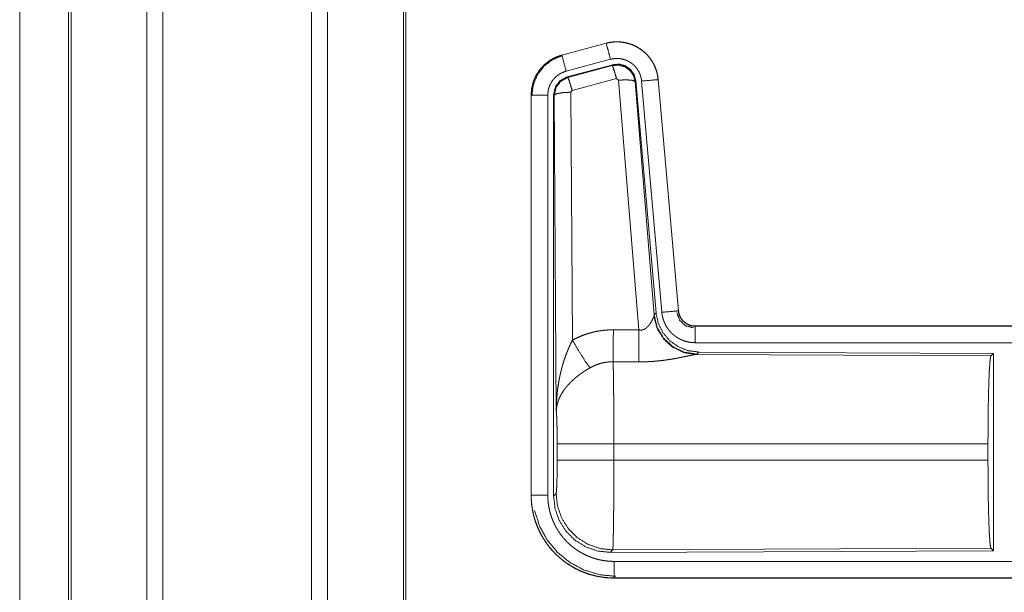
# Model space of a CAD drawing. Units: inches. Extents: x 17 to 147, y 11 to 128.
# Drawn here: x 18 to 21, y 35 to 37 of the extents above; entities that cross this region are included whole.
import ezdxf

# ---------------------------------------------------------------- set-up
doc = ezdxf.new("R2010")
doc.units = ezdxf.units.IN
doc.header["$MEASUREMENT"] = 0
doc.layers.add('Trimetric', color=7, linetype='Continuous', true_color=0xffffff)

msp = doc.modelspace()

# ---------------------------------------------------------------- linework, layer by layer
at = {"layer": 'Trimetric', "color": 18, "linetype": 'Continuous', "lineweight": 18}
for p, q in [((18.3272, 15.112), (18.3272, 90.8631)), ((18.375, 90.8668), (18.375, 15.1082)), ((18.8232, 15.1095), (18.8232, 90.8656)), ((18.871, 90.8619), (18.871, 15.1132)), ((18.0913, 15.1813), (18.0913, 90.7938)), ((18.0987, 90.7962), (18.0987, 15.1788)), ((19.0993, 15.1677), (19.0993, 90.8074)), ((19.1067, 90.8024), (19.1067, 15.1726)), ((17.944, 52.1947), (17.944, 15.7577)), ((17.9441, 15.7577), (17.9441, 52.1947)), ((19.7101, 36.9189), (19.5765, 36.8831)), ((19.5766, 36.8827), (19.7102, 36.9185)), ((19.7101, 36.9189), (19.7102, 36.9185)), ((19.5765, 36.8831), (19.5766, 36.8827)), ((19.5895, 36.8345), (19.7231, 36.8703)), ((19.5926, 36.8171), (19.73, 36.8539)), ((19.7283, 36.8516), (19.73, 36.8539)), ((19.5947, 36.8155), (19.7283, 36.8516)), ((19.5926, 36.8171), (19.5947, 36.8155)), ((19.7413, 36.812), (19.6076, 36.7759)), ((19.7475, 36.8075), (19.7413, 36.812)), ((19.8087, 36.0546), (19.7475, 36.8075)), ((19.799, 36.8056), (19.7973, 36.8032)), ((19.7973, 36.8032), (19.8545, 36.1002)), ((19.799, 36.8056), (19.8601, 36.1064)), ((19.8167, 36.8047), (19.8777, 36.1077)), ((19.8665, 36.8091), (19.9274, 36.112)), ((19.8669, 36.8091), (19.8665, 36.8091)), ((19.9279, 36.1121), (19.8669, 36.8091)), ((19.6076, 36.7759), (19.6039, 36.7711)), ((19.6039, 36.7711), (19.6085, 36.0237)), ((19.4839, 36.7625), (19.4843, 36.7625)), ((19.4839, 36.7625), (19.4839, 35.5563)), ((19.4843, 35.5563), (19.4843, 36.7625)), ((19.5343, 35.5563), (19.5343, 36.7625)), ((19.5518, 35.5539), (19.5518, 36.764)), ((19.5539, 36.7624), (19.5518, 36.764)), ((19.5598, 35.8093), (19.5539, 36.7624)), ((19.9279, 36.1121), (19.9274, 36.112)), ((19.8538, 36.0955), (19.8545, 36.1002)), ((19.8545, 36.1002), (19.8601, 36.1064)), ((19.9776, 36.0664), (19.9776, 36.066)), ((25.5091, 36.0664), (19.9776, 36.0664)), ((19.9776, 36.066), (24.4692, 36.066)), ((19.9776, 36.0161), (24.4692, 36.0161)), ((19.9833, 35.9816), (19.9796, 35.9805)), ((19.9796, 35.9805), (20.8687, 35.9766)), ((19.989, 35.9878), (19.9833, 35.9816)), ((19.989, 35.9878), (20.876, 35.9839)), ((20.8687, 35.9766), (20.876, 35.9839)), ((20.876, 35.9839), (20.876, 35.389)), ((19.5625, 35.6616), (19.5625, 35.7113)), ((20.8597, 35.7113), (19.7332, 35.7113)), ((19.7332, 35.7113), (19.7332, 35.6616)), ((20.8597, 35.7113), (20.8597, 35.6616)), ((19.7332, 35.6616), (20.8597, 35.6616)), ((19.4839, 35.5563), (19.4843, 35.5563)), ((19.5518, 35.5539), (19.5592, 35.5612)), ((19.7298, 35.3913), (19.7225, 35.384)), ((20.876, 35.389), (19.7225, 35.384)), ((20.8687, 35.3963), (19.7298, 35.3913)), ((20.876, 35.389), (20.8687, 35.3963)), ((24.4692, 35.3568), (19.7337, 35.3568)), ((19.7337, 35.3064), (19.7337, 35.3069)), ((19.7337, 35.3069), (24.4692, 35.3069)), ((25.5091, 35.3064), (19.7337, 35.3064))]:
    msp.add_line(p, q, dxfattribs=at)
for points, knots in [([(19.8669, 36.8091), (19.8649, 36.8226), (19.8616, 36.8358), (19.8568, 36.8486), (19.8506, 36.8607), (19.8432, 36.8721), (19.8345, 36.8827), (19.8248, 36.8922), (19.8141, 36.9006), (19.8025, 36.9078), (19.7902, 36.9137), (19.7774, 36.9182), (19.7641, 36.9213), (19.7506, 36.9229), (19.737, 36.9231), (19.7234, 36.9217), (19.7101, 36.9189)], [0, 0, 0.062536, 0.125055, 0.187564, 0.250062, 0.312549, 0.375042, 0.437525, 0.500005, 0.562478, 0.62496, 0.68745, 0.749942, 0.812448, 0.874951, 0.937476, 1, 1]), ([(19.7102, 36.9185), (19.7168, 36.9201), (19.7235, 36.9213), (19.7302, 36.9222), (19.737, 36.9227), (19.7437, 36.9228), (19.7505, 36.9225), (19.7522, 36.9224), (19.754, 36.9222), (19.7557, 36.9221), (19.7573, 36.9219), (19.7607, 36.9214), (19.7641, 36.9209), (19.7707, 36.9195), (19.7772, 36.9178), (19.7837, 36.9157), (19.79, 36.9133), (19.7916, 36.9127), (19.7932, 36.912), (19.7947, 36.9113), (19.7963, 36.9105), (19.7993, 36.909), (19.8023, 36.9074), (19.8082, 36.904), (19.8138, 36.9003), (19.8192, 36.8963), (19.8245, 36.8919), (19.8258, 36.8908), (19.827, 36.8896), (19.8283, 36.8885), (19.8295, 36.8873), (19.8319, 36.8849), (19.8342, 36.8824), (19.8387, 36.8773), (19.8428, 36.8719), (19.8467, 36.8664), (19.8502, 36.8606), (19.8511, 36.8591), (19.8519, 36.8576), (19.8527, 36.8561), (19.8535, 36.8546), (19.855, 36.8515), (19.8564, 36.8484), (19.8589, 36.8421), (19.8612, 36.8358), (19.863, 36.8293), (19.8645, 36.8226), (19.8651, 36.8193), (19.8657, 36.8159), (19.8661, 36.8125), (19.8665, 36.8091)], [0, 0, 0.031408, 0.062617, 0.093727, 0.124828, 0.156018, 0.187384, 0.195261, 0.203132, 0.210989, 0.218828, 0.234471, 0.250069, 0.281196, 0.312288, 0.343449, 0.374766, 0.38264, 0.390515, 0.398391, 0.406237, 0.421899, 0.437519, 0.468661, 0.499751, 0.530895, 0.562181, 0.570033, 0.57791, 0.585789, 0.59365, 0.609336, 0.624971, 0.656125, 0.687218, 0.718344, 0.749602, 0.757445, 0.765295, 0.773172, 0.781057, 0.796753, 0.812408, 0.843595, 0.874692, 0.905806, 0.937038, 0.952729, 0.968469, 0.984237, 1, 1]), ([(19.7231, 36.8703), (19.7168, 36.8939), (19.7102, 36.9185)], [0, 0, 0.490156, 1, 1]), ([(19.5765, 36.8831), (19.5573, 36.8762), (19.5394, 36.8663), (19.5234, 36.8536), (19.5097, 36.8385), (19.4986, 36.8213), (19.4905, 36.8026), (19.4856, 36.7828), (19.4839, 36.7625)], [0, 0, 0.12502, 0.250025, 0.375024, 0.500004, 0.624977, 0.749984, 0.874968, 1, 1]), ([(19.4843, 36.7625), (19.4847, 36.7727), (19.486, 36.7827), (19.488, 36.7927), (19.4909, 36.8024), (19.4913, 36.8037), (19.4917, 36.8049), (19.4922, 36.8061), (19.4926, 36.8073), (19.4936, 36.8096), (19.4946, 36.812), (19.4967, 36.8166), (19.499, 36.8211), (19.5041, 36.8299), (19.51, 36.8382), (19.5116, 36.8402), (19.5132, 36.8422), (19.5149, 36.8442), (19.5165, 36.8461), (19.52, 36.8498), (19.5237, 36.8533), (19.5313, 36.8599), (19.5396, 36.8659), (19.5406, 36.8666), (19.5417, 36.8673), (19.5428, 36.868), (19.5439, 36.8687), (19.5461, 36.87), (19.5483, 36.8713), (19.5528, 36.8737), (19.5574, 36.8759), (19.5621, 36.8779), (19.5668, 36.8797), (19.5692, 36.8805), (19.5717, 36.8813), (19.5729, 36.8817), (19.5741, 36.882), (19.5747, 36.8822), (19.5754, 36.8824), (19.5757, 36.8825), (19.576, 36.8826), (19.5763, 36.8826), (19.5764, 36.8827), (19.5766, 36.8827)], [0, 0, 0.062695, 0.124927, 0.187161, 0.249765, 0.257649, 0.265514, 0.273392, 0.281235, 0.296906, 0.312536, 0.343735, 0.374837, 0.437041, 0.499581, 0.515311, 0.531068, 0.546761, 0.562417, 0.593616, 0.624749, 0.686943, 0.749414, 0.757262, 0.765126, 0.773009, 0.780884, 0.796623, 0.812305, 0.843598, 0.874815, 0.906001, 0.937231, 0.952879, 0.968548, 0.976398, 0.984248, 0.98819, 0.99212, 0.994093, 0.996061, 0.998028, 0.999021, 1, 1]), ([(19.5895, 36.8345), (19.5785, 36.8757), (19.5766, 36.8827)], [0, 0, 0.854719, 1, 1]), ([(19.4864, 36.7605), (19.4905, 36.793), (19.5029, 36.8232), (19.5227, 36.8491), (19.5485, 36.869), (19.5785, 36.8815)], [0, 0, 0.200399, 0.400557, 0.600467, 0.800253, 1, 1]), ([(19.7231, 36.8703), (19.7271, 36.8712), (19.7311, 36.8719), (19.7351, 36.8724), (19.7391, 36.8727), (19.7432, 36.8728), (19.7473, 36.8726), (19.7483, 36.8726), (19.7493, 36.8725), (19.7503, 36.8724), (19.7514, 36.8723), (19.7534, 36.872), (19.7554, 36.8717), (19.7593, 36.8709), (19.7633, 36.8698), (19.7671, 36.8686), (19.7709, 36.8671), (19.7728, 36.8663), (19.7747, 36.8655), (19.7765, 36.8646), (19.7783, 36.8636), (19.7818, 36.8616), (19.7852, 36.8594), (19.7884, 36.8569), (19.7916, 36.8543), (19.7931, 36.853), (19.7946, 36.8516), (19.796, 36.8501), (19.7974, 36.8486), (19.8, 36.8456), (19.8025, 36.8424), (19.8048, 36.839), (19.807, 36.8356), (19.8075, 36.8347), (19.808, 36.8338), (19.8084, 36.8329), (19.8089, 36.832), (19.8098, 36.8301), (19.8107, 36.8283), (19.8122, 36.8245), (19.8135, 36.8207), (19.8146, 36.8168), (19.8155, 36.8129), (19.8159, 36.8108), (19.8162, 36.8088), (19.8165, 36.8068), (19.8167, 36.8047)], [0, 0, 0.031408, 0.062621, 0.093727, 0.124829, 0.156018, 0.187376, 0.195252, 0.203135, 0.210991, 0.218824, 0.234474, 0.25007, 0.281197, 0.312296, 0.343446, 0.374769, 0.390504, 0.406231, 0.421895, 0.437519, 0.468656, 0.499745, 0.530898, 0.562178, 0.577917, 0.59364, 0.609332, 0.624969, 0.656121, 0.687218, 0.718343, 0.749595, 0.757449, 0.765304, 0.773183, 0.781061, 0.796747, 0.812416, 0.843594, 0.874696, 0.905813, 0.937042, 0.952715, 0.968468, 0.984233, 1, 1]), ([(19.7283, 36.8516), (19.7473, 36.8532), (19.7658, 36.8482), (19.7814, 36.8373), (19.7923, 36.8216), (19.7973, 36.8032)], [0, 0, 0.19992, 0.399901, 0.59993, 0.799966, 1, 1]), ([(19.73, 36.8539), (19.749, 36.8556), (19.7675, 36.8506), (19.7831, 36.8397), (19.794, 36.8241), (19.799, 36.8056)], [0, 0, 0.200067, 0.40004, 0.599972, 0.799936, 1, 1]), ([(19.5343, 36.7625), (19.5345, 36.7686), (19.5353, 36.7746), (19.5365, 36.7805), (19.5382, 36.7864), (19.5387, 36.7878), (19.5393, 36.7893), (19.5398, 36.7907), (19.5404, 36.7921), (19.5417, 36.7949), (19.5431, 36.7976), (19.5461, 36.8028), (19.5496, 36.8078), (19.5506, 36.809), (19.5516, 36.8102), (19.5526, 36.8114), (19.5536, 36.8125), (19.5557, 36.8147), (19.5578, 36.8168), (19.5624, 36.8208), (19.5674, 36.8244), (19.5686, 36.8252), (19.5699, 36.8261), (19.5713, 36.8268), (19.5726, 36.8276), (19.5753, 36.829), (19.578, 36.8303), (19.5837, 36.8326), (19.5895, 36.8345)], [0, 0, 0.062681, 0.124945, 0.187159, 0.249753, 0.265518, 0.281229, 0.296923, 0.312533, 0.34373, 0.374835, 0.437049, 0.499579, 0.515311, 0.53107, 0.546762, 0.562406, 0.593609, 0.624755, 0.686957, 0.749423, 0.765151, 0.780904, 0.796628, 0.81232, 0.843603, 0.874824, 0.937242, 1, 1]), ([(19.7413, 36.812), (19.7355, 36.832), (19.7308, 36.8461), (19.7283, 36.8516)], [0, 0, 0.499939, 0.857118, 1, 1]), ([(19.5518, 36.764), (19.557, 36.7872), (19.5715, 36.8061), (19.5926, 36.8171)], [0, 0, 0.333363, 0.666653, 1, 1]), ([(19.5539, 36.7624), (19.5591, 36.7856), (19.5736, 36.8045), (19.5947, 36.8155)], [0, 0, 0.333378, 0.666735, 1, 1]), ([(19.6076, 36.7759), (19.6018, 36.7959), (19.5971, 36.8101), (19.5947, 36.8155)], [0, 0, 0.4999, 0.857179, 1, 1]), ([(19.7475, 36.8075), (19.7717, 36.8084), (19.7898, 36.8068), (19.7973, 36.8032)], [0, 0, 0.477928, 0.836737, 1, 1]), ([(19.8167, 36.8047), (19.8592, 36.8085), (19.8665, 36.8091)], [0, 0, 0.85467, 1, 1]), ([(19.6039, 36.7711), (19.5794, 36.7698), (19.5612, 36.7666), (19.5539, 36.7624)], [0, 0, 0.477037, 0.836509, 1, 1]), ([(19.5343, 36.7625), (19.5098, 36.7625), (19.4843, 36.7625)], [0, 0, 0.490179, 1, 1]), ([(19.8777, 36.1077), (19.9202, 36.1114), (19.9274, 36.112)], [0, 0, 0.85467, 1, 1]), ([(19.9274, 36.112), (19.9281, 36.1074), (19.9291, 36.1029), (19.9298, 36.1006), (19.9306, 36.0984), (19.931, 36.0974), (19.9315, 36.0963), (19.9319, 36.0952), (19.9324, 36.0941), (19.9347, 36.0901), (19.9373, 36.0862), (19.9388, 36.0844), (19.9403, 36.0826), (19.9411, 36.0817), (19.9419, 36.0809), (19.9427, 36.0801), (19.9436, 36.0793), (19.9472, 36.0763), (19.951, 36.0737), (19.952, 36.0731), (19.953, 36.0725), (19.954, 36.0719), (19.9551, 36.0714), (19.9572, 36.0704), (19.9593, 36.0695), (19.9638, 36.068), (19.9683, 36.0669), (19.9706, 36.0665), (19.9729, 36.0663), (19.9741, 36.0662), (19.9753, 36.0661), (19.9765, 36.0661), (19.9776, 36.066)], [0, 0, 0.062638, 0.124864, 0.155966, 0.187174, 0.202819, 0.218555, 0.23428, 0.250014, 0.312428, 0.37463, 0.405776, 0.43708, 0.452816, 0.468575, 0.484254, 0.49991, 0.562168, 0.624392, 0.64001, 0.655641, 0.671354, 0.687096, 0.718489, 0.749677, 0.811875, 0.874184, 0.905574, 0.937049, 0.952782, 0.968516, 0.984251, 1, 1]), ([(19.9776, 36.0664), (19.9684, 36.0673), (19.9595, 36.0698), (19.9512, 36.074), (19.9439, 36.0796), (19.9377, 36.0864), (19.9328, 36.0943), (19.9295, 36.103), (19.9279, 36.1121)], [0, 0, 0.125031, 0.250033, 0.37501, 0.500022, 0.624987, 0.749987, 0.87498, 1, 1]), ([(19.8087, 36.0546), (19.8113, 36.0541), (19.8139, 36.054), (19.8153, 36.054), (19.8166, 36.0542), (19.8178, 36.0543), (19.8191, 36.0546), (19.8203, 36.0549), (19.8215, 36.0553), (19.8221, 36.0555), (19.8226, 36.0557), (19.8232, 36.056), (19.8238, 36.0562), (19.8259, 36.0573), (19.828, 36.0586), (19.8299, 36.06), (19.8317, 36.0614), (19.8334, 36.0629), (19.835, 36.0645), (19.8358, 36.0653), (19.8365, 36.0661), (19.8373, 36.0669), (19.838, 36.0678), (19.8393, 36.0694), (19.8406, 36.0711), (19.843, 36.0744), (19.8452, 36.0778), (19.8457, 36.0786), (19.8462, 36.0795), (19.8467, 36.0803), (19.8471, 36.0811), (19.848, 36.0827), (19.8489, 36.0843), (19.8504, 36.0874), (19.8518, 36.0903), (19.8521, 36.091), (19.8524, 36.0917), (19.8526, 36.0924), (19.8529, 36.093), (19.8534, 36.0943), (19.8538, 36.0955)], [0, 0, 0.039956, 0.079612, 0.099485, 0.11928, 0.138761, 0.158011, 0.17709, 0.196052, 0.205484, 0.21494, 0.224354, 0.233756, 0.270835, 0.307252, 0.343007, 0.378059, 0.412578, 0.446643, 0.46354, 0.480288, 0.496894, 0.513363, 0.545874, 0.577879, 0.64044, 0.701099, 0.715937, 0.730672, 0.745167, 0.75952, 0.787688, 0.815087, 0.867456, 0.916249, 0.927823, 0.939128, 0.950175, 0.960855, 0.981211, 1, 1]), ([(19.9796, 35.9805), (19.9433, 35.9863), (19.9101, 36.0024), (19.8828, 36.0274), (19.8634, 36.0593), (19.8538, 36.0955)], [0, 0, 0.197937, 0.396862, 0.597011, 0.798206, 1, 1]), ([(19.9833, 35.9816), (19.9455, 35.9874), (19.911, 36.0041), (19.8828, 36.03), (19.8634, 36.063), (19.8545, 36.1002)], [0, 0, 0.199963, 0.399984, 0.600014, 0.800036, 1, 1]), ([(19.8601, 36.1064), (19.8668, 36.0751), (19.8809, 36.0465), (19.9016, 36.0221), (19.9276, 36.0035), (19.9573, 35.9918), (19.989, 35.9878)], [0, 0, 0.166698, 0.333367, 0.5, 0.666646, 0.8333, 1, 1]), ([(19.8777, 36.1077), (19.8782, 36.103), (19.8789, 36.0984), (19.8798, 36.0939), (19.881, 36.0894), (19.8823, 36.085), (19.8839, 36.0806), (19.8847, 36.0784), (19.8857, 36.0763), (19.8861, 36.0752), (19.8866, 36.0741), (19.8871, 36.0731), (19.8876, 36.072), (19.8898, 36.0679), (19.8921, 36.0639), (19.8946, 36.06), (19.8973, 36.0562), (19.9002, 36.0526), (19.9032, 36.0491), (19.9048, 36.0474), (19.9065, 36.0457), (19.9081, 36.044), (19.9098, 36.0424), (19.9133, 36.0394), (19.9169, 36.0365), (19.9207, 36.0338), (19.9246, 36.0313), (19.9265, 36.03), (19.9286, 36.0289), (19.9296, 36.0283), (19.9306, 36.0278), (19.9317, 36.0272), (19.9327, 36.0267), (19.9369, 36.0247), (19.9412, 36.0229), (19.9456, 36.0213), (19.95, 36.02), (19.9545, 36.0188), (19.959, 36.0178), (19.9613, 36.0174), (19.9636, 36.0171), (19.9659, 36.0168), (19.9683, 36.0165), (19.9729, 36.0162), (19.9776, 36.0161)], [0, 0, 0.031419, 0.062638, 0.093785, 0.124859, 0.155967, 0.187161, 0.202819, 0.218533, 0.226404, 0.234286, 0.242146, 0.249999, 0.281279, 0.312418, 0.34351, 0.374614, 0.405768, 0.437086, 0.4528, 0.468551, 0.484238, 0.499871, 0.531051, 0.562151, 0.593238, 0.624374, 0.639984, 0.655629, 0.663479, 0.671326, 0.6792, 0.687072, 0.718462, 0.749666, 0.780777, 0.81186, 0.842973, 0.874183, 0.889851, 0.905569, 0.921323, 0.937068, 0.968513, 1, 1]), ([(19.923, 36.1067), (19.931, 36.0837), (19.9491, 36.0671), (19.9728, 36.0611)], [0, 0, 0.333282, 0.666679, 1, 1]), ([(19.6085, 36.0237), (19.6228, 36.031), (19.6375, 36.0373), (19.6525, 36.0427), (19.6678, 36.0471), (19.6756, 36.049), (19.6835, 36.0506), (19.6875, 36.0513), (19.6915, 36.052), (19.6955, 36.0525), (19.6995, 36.0531), (19.7155, 36.0545), (19.7317, 36.055)], [0, 0, 0.125035, 0.249361, 0.373422, 0.497738, 0.560158, 0.622821, 0.654277, 0.685764, 0.717222, 0.748649, 0.874224, 1, 1]), ([(19.7311, 35.9586), (19.7312, 35.9818), (19.7317, 36.055)], [0, 0, 0.240411, 1, 1]), ([(19.8082, 35.9583), (19.8083, 35.9814), (19.8087, 36.0546)], [0, 0, 0.240543, 1, 1]), ([(19.9776, 36.0161), (19.9776, 36.0406), (19.9776, 36.066)], [0, 0, 0.490228, 1, 1]), ([(19.5598, 35.8093), (19.5598, 35.811), (19.5598, 35.8127), (19.5598, 35.8145), (19.5599, 35.8162), (19.5599, 35.8197), (19.56, 35.8231), (19.5602, 35.83), (19.5605, 35.837), (19.5614, 35.8508), (19.5626, 35.8646), (19.5634, 35.8715), (19.5642, 35.8783), (19.5652, 35.8852), (19.5662, 35.892), (19.5686, 35.9057), (19.5714, 35.9193), (19.5729, 35.926), (19.5746, 35.9328), (19.5763, 35.9395), (19.5782, 35.9462), (19.5822, 35.9595), (19.5867, 35.9727), (19.5879, 35.976), (19.5891, 35.9793), (19.5903, 35.9826), (19.5915, 35.9858), (19.5941, 35.9923), (19.5968, 35.9987), (19.5996, 36.005), (19.6025, 36.0113), (19.6054, 36.0176), (19.6085, 36.0237)], [0, 0, 0.007801, 0.015602, 0.023418, 0.031234, 0.046838, 0.062459, 0.093678, 0.124883, 0.187281, 0.249656, 0.280855, 0.312045, 0.343233, 0.374412, 0.43678, 0.499272, 0.530572, 0.561894, 0.593215, 0.624528, 0.687194, 0.749948, 0.765667, 0.781384, 0.797071, 0.812756, 0.844075, 0.875344, 0.906559, 0.937743, 0.968887, 1, 1]), ([(19.6085, 36.0237), (19.629, 35.9886), (19.6473, 35.9598), (19.6614, 35.9403)], [0, 0, 0.411292, 0.756848, 1, 1]), ([(19.9796, 35.9805), (19.9774, 35.9802), (19.9748, 35.9798), (19.9733, 35.9795), (19.9718, 35.9793), (19.9702, 35.979), (19.9685, 35.9786), (19.9649, 35.9779), (19.961, 35.9771), (19.9524, 35.9753), (19.9501, 35.9748), (19.9477, 35.9743), (19.9453, 35.9738), (19.9441, 35.9735), (19.9378, 35.9723), (19.9326, 35.9712), (19.9272, 35.9702), (19.9218, 35.9691), (19.9161, 35.9681), (19.9103, 35.9671), (19.9074, 35.9666), (19.9044, 35.9661), (19.9015, 35.9656), (19.8984, 35.9652), (19.8924, 35.9643), (19.8862, 35.9634), (19.8737, 35.9619), (19.8609, 35.9606), (19.8544, 35.96), (19.8478, 35.9595), (19.8413, 35.9591), (19.8347, 35.9588), (19.8215, 35.9584), (19.8082, 35.9583)], [0, 0, 0.012759, 0.028026, 0.036548, 0.045559, 0.05506, 0.065032, 0.086287, 0.109215, 0.159753, 0.173324, 0.187246, 0.201511, 0.208747, 0.245809, 0.276457, 0.307938, 0.340231, 0.373298, 0.407136, 0.424337, 0.441686, 0.45915, 0.476725, 0.512171, 0.548014, 0.620895, 0.69533, 0.733008, 0.770802, 0.808698, 0.846719, 0.9231, 1, 1]), ([(20.8597, 35.7113), (20.8599, 35.7564), (20.8603, 35.8002), (20.8609, 35.8414), (20.8618, 35.8788), (20.8629, 35.9114), (20.8642, 35.9381), (20.8656, 35.9582), (20.8671, 35.9712), (20.8687, 35.9766)], [0, 0, 0.169677, 0.334423, 0.489478, 0.630319, 0.752874, 0.853605, 0.929613, 0.978765, 1, 1]), ([(19.6614, 35.9403), (19.6559, 35.9371), (19.6506, 35.9338), (19.6453, 35.9304), (19.64, 35.927), (19.6374, 35.9252), (19.6349, 35.9234), (19.6323, 35.9216), (19.6298, 35.9197), (19.6248, 35.9159), (19.62, 35.9121), (19.6176, 35.9101), (19.6153, 35.9081), (19.613, 35.9061), (19.6107, 35.9041), (19.6064, 35.9001), (19.6022, 35.896), (19.5982, 35.8918), (19.5943, 35.8876), (19.5925, 35.8855), (19.5907, 35.8834), (19.5898, 35.8823), (19.5889, 35.8812), (19.588, 35.8801), (19.5872, 35.879), (19.5808, 35.8703), (19.5754, 35.8615), (19.5729, 35.8571), (19.5707, 35.8527), (19.5697, 35.8505), (19.5687, 35.8482), (19.5678, 35.846), (19.5669, 35.8438), (19.5639, 35.8349), (19.5618, 35.8262), (19.561, 35.8219), (19.5605, 35.8176), (19.5602, 35.8155), (19.5601, 35.8134), (19.56, 35.8124), (19.5599, 35.8113), (19.5599, 35.8103), (19.5598, 35.8093)], [0, 0, 0.036335, 0.072669, 0.108991, 0.145315, 0.163497, 0.181673, 0.199858, 0.21801, 0.25408, 0.289887, 0.307677, 0.325348, 0.342875, 0.360261, 0.394615, 0.428447, 0.461823, 0.494777, 0.511102, 0.527338, 0.535412, 0.543479, 0.551499, 0.559493, 0.621832, 0.681648, 0.710762, 0.739404, 0.753573, 0.767635, 0.781617, 0.795486, 0.849553, 0.90148, 0.926733, 0.951576, 0.963838, 0.976002, 0.98204, 0.988055, 0.994048, 1, 1]), ([(19.7311, 35.9586), (19.7219, 35.9584), (19.7128, 35.9576), (19.7105, 35.9573), (19.7082, 35.9569), (19.7059, 35.9565), (19.7037, 35.9561), (19.6992, 35.9552), (19.6948, 35.9541), (19.6861, 35.9514), (19.6776, 35.9483), (19.6694, 35.9446), (19.6614, 35.9403)], [0, 0, 0.126057, 0.251872, 0.283372, 0.314898, 0.346442, 0.377949, 0.440705, 0.50313, 0.627374, 0.75123, 0.875275, 1, 1]), ([(19.7311, 35.9586), (19.7312, 35.9545), (19.7313, 35.9501), (19.7314, 35.9477), (19.7314, 35.9453), (19.7315, 35.9428), (19.7315, 35.9403), (19.7317, 35.9293), (19.7319, 35.9173), (19.732, 35.9109), (19.7322, 35.9007), (19.7323, 35.8936), (19.7323, 35.8899), (19.7325, 35.8748), (19.7326, 35.8589), (19.7327, 35.8423), (19.7329, 35.8249), (19.7329, 35.8159), (19.7329, 35.8068), (19.733, 35.7883), (19.7331, 35.7504), (19.7332, 35.731), (19.7332, 35.7261), (19.7332, 35.7212), (19.7332, 35.7113)], [0, 0, 0.01663, 0.034603, 0.044108, 0.05389, 0.063975, 0.074323, 0.118556, 0.167223, 0.193207, 0.234303, 0.263117, 0.277913, 0.339081, 0.403314, 0.470562, 0.540876, 0.577191, 0.614032, 0.688715, 0.841949, 0.920527, 0.940362, 0.960237, 1, 1]), ([(19.5625, 35.7113), (19.5624, 35.7381), (19.562, 35.7629), (19.5615, 35.7839), (19.5607, 35.7998), (19.5598, 35.8093)], [0, 0, 0.272707, 0.525803, 0.741012, 0.902934, 1, 1]), ([(19.7332, 35.7113), (19.6961, 35.7113), (19.6288, 35.7113), (19.5813, 35.7113), (19.5625, 35.7113)], [0, 0, 0.217551, 0.611818, 0.890319, 1, 1]), ([(19.5592, 35.5612), (19.5602, 35.567), (19.5611, 35.5816), (19.5619, 35.6037), (19.5624, 35.6312), (19.5625, 35.6616)], [0, 0, 0.058252, 0.203989, 0.424015, 0.697887, 1, 1]), ([(19.7332, 35.6616), (19.6961, 35.6616), (19.6288, 35.6616), (19.5813, 35.6616), (19.5625, 35.6616)], [0, 0, 0.217551, 0.611818, 0.890319, 1, 1]), ([(19.7332, 35.6616), (19.7332, 35.6485), (19.7331, 35.6227), (19.7331, 35.5973), (19.733, 35.5848), (19.733, 35.5786), (19.733, 35.5724), (19.7329, 35.5602), (19.7328, 35.5367), (19.7327, 35.5254), (19.7326, 35.509), (19.7325, 35.501), (19.7324, 35.4958), (19.7323, 35.4833), (19.7322, 35.4738), (19.7321, 35.4647), (19.7319, 35.4561), (19.7318, 35.4479), (19.7316, 35.4383), (19.7316, 35.4347), (19.7315, 35.4329), (19.7314, 35.4263), (19.7312, 35.4201), (19.7311, 35.4146), (19.7309, 35.4096), (19.7308, 35.4052), (19.7307, 35.4032), (19.7306, 35.4014), (19.7306, 35.4005), (19.7305, 35.3997), (19.7305, 35.3989), (19.7305, 35.3981), (19.7303, 35.3955), (19.7301, 35.3935), (19.73, 35.3921), (19.7298, 35.3913)], [0, 0, 0.048241, 0.143603, 0.237519, 0.283918, 0.306991, 0.329919, 0.374957, 0.461807, 0.503618, 0.564325, 0.593769, 0.613049, 0.659511, 0.69476, 0.728325, 0.760228, 0.790433, 0.825818, 0.839224, 0.84574, 0.87048, 0.89309, 0.913593, 0.932015, 0.94833, 0.955706, 0.96254, 0.965759, 0.968846, 0.9718, 0.974598, 0.984395, 0.991875, 0.997078, 1, 1]), ([(20.8687, 35.3963), (20.8671, 35.4017), (20.8656, 35.4147), (20.8642, 35.4348), (20.8629, 35.4615), (20.8618, 35.4941), (20.8609, 35.5315), (20.8603, 35.5727), (20.8599, 35.6165), (20.8597, 35.6616)], [0, 0, 0.021247, 0.070398, 0.146405, 0.247135, 0.369689, 0.510527, 0.665581, 0.830325, 1, 1]), ([(19.4839, 35.5563), (19.4851, 35.5318), (19.4887, 35.5075), (19.4946, 35.4838), (19.5029, 35.4607), (19.5134, 35.4385), (19.526, 35.4175), (19.5406, 35.3978), (19.5571, 35.3796), (19.5752, 35.3631), (19.5949, 35.3485), (19.6159, 35.3359), (19.6381, 35.3255), (19.6612, 35.3172), (19.685, 35.3113), (19.7092, 35.3077), (19.7337, 35.3064)], [0, 0, 0.06252, 0.125035, 0.187543, 0.250046, 0.31254, 0.375027, 0.437513, 0.500002, 0.562488, 0.624974, 0.687464, 0.749963, 0.81246, 0.874968, 0.93748, 1, 1]), ([(19.7337, 35.3069), (19.7214, 35.3072), (19.7092, 35.3081), (19.6971, 35.3096), (19.6851, 35.3116), (19.6732, 35.3143), (19.6614, 35.3176), (19.6585, 35.3185), (19.6556, 35.3194), (19.6527, 35.3204), (19.6497, 35.3214), (19.644, 35.3236), (19.6383, 35.3258), (19.6271, 35.3308), (19.6162, 35.3363), (19.6056, 35.3423), (19.5953, 35.3488), (19.5903, 35.3522), (19.5853, 35.3558), (19.5828, 35.3577), (19.5804, 35.3595), (19.578, 35.3615), (19.5756, 35.3634), (19.5663, 35.3714), (19.5574, 35.3798), (19.549, 35.3887), (19.541, 35.3979), (19.5335, 35.4075), (19.5265, 35.4175), (19.5248, 35.4201), (19.5231, 35.4227), (19.5215, 35.4253), (19.5199, 35.4279), (19.5168, 35.4332), (19.5138, 35.4386), (19.5083, 35.4495), (19.5034, 35.4606), (19.499, 35.472), (19.4951, 35.4836), (19.4934, 35.4895), (19.4918, 35.4954), (19.4904, 35.5014), (19.4891, 35.5074), (19.487, 35.5195), (19.4855, 35.5317), (19.485, 35.5378), (19.4846, 35.544), (19.4845, 35.5471), (19.4844, 35.5501), (19.4843, 35.5517), (19.4843, 35.5532), (19.4843, 35.554), (19.4843, 35.5548), (19.4843, 35.5551), (19.4843, 35.5555), (19.4843, 35.5563)], [0, 0, 0.031406, 0.062626, 0.093741, 0.12482, 0.155944, 0.18718, 0.19502, 0.202868, 0.210736, 0.218613, 0.234332, 0.249995, 0.281199, 0.312301, 0.343382, 0.374514, 0.390119, 0.405768, 0.413612, 0.421471, 0.429344, 0.437216, 0.468573, 0.499766, 0.530858, 0.561946, 0.593089, 0.624367, 0.632215, 0.640078, 0.647956, 0.655824, 0.67152, 0.687161, 0.718329, 0.749427, 0.780515, 0.811673, 0.827301, 0.842978, 0.858711, 0.87445, 0.905846, 0.937181, 0.952858, 0.968541, 0.976391, 0.984254, 0.988185, 0.992124, 0.994093, 0.996062, 0.997042, 0.998031, 1, 1]), ([(19.5343, 35.5563), (19.5098, 35.5563), (19.4843, 35.5563)], [0, 0, 0.490179, 1, 1]), ([(19.7337, 35.3568), (19.7239, 35.3571), (19.7141, 35.3578), (19.7045, 35.359), (19.6949, 35.3606), (19.6854, 35.3628), (19.6759, 35.3654), (19.6736, 35.3661), (19.6712, 35.3669), (19.6689, 35.3677), (19.6666, 35.3685), (19.662, 35.3702), (19.6574, 35.372), (19.6485, 35.376), (19.6398, 35.3803), (19.6313, 35.3851), (19.623, 35.3903), (19.619, 35.3931), (19.615, 35.396), (19.6131, 35.3975), (19.6111, 35.399), (19.6092, 35.4005), (19.6072, 35.402), (19.5998, 35.4084), (19.5927, 35.4152), (19.586, 35.4222), (19.5796, 35.4296), (19.5736, 35.4373), (19.568, 35.4453), (19.5666, 35.4474), (19.5653, 35.4494), (19.564, 35.4515), (19.5627, 35.4536), (19.5602, 35.4579), (19.5579, 35.4622), (19.5535, 35.4709), (19.5495, 35.4798), (19.546, 35.4889), (19.5429, 35.4981), (19.5416, 35.5028), (19.5403, 35.5076), (19.5392, 35.5124), (19.5381, 35.5172), (19.5364, 35.5269), (19.5352, 35.5367), (19.5345, 35.5464), (19.5343, 35.5563)], [0, 0, 0.031406, 0.062628, 0.09374, 0.124823, 0.155944, 0.187184, 0.19502, 0.202869, 0.210737, 0.218615, 0.234328, 0.249999, 0.281195, 0.312302, 0.343385, 0.374513, 0.390121, 0.405768, 0.413612, 0.42147, 0.429347, 0.437222, 0.468578, 0.499766, 0.530861, 0.561946, 0.593091, 0.624372, 0.632218, 0.640083, 0.647962, 0.655832, 0.671518, 0.68716, 0.718339, 0.74943, 0.780518, 0.811677, 0.827304, 0.842984, 0.858716, 0.874457, 0.905851, 0.937194, 0.968542, 1, 1]), ([(19.7225, 35.384), (19.6845, 35.3881), (19.6485, 35.4005), (19.6161, 35.4207), (19.5891, 35.4477), (19.5688, 35.4799), (19.5561, 35.5159), (19.5518, 35.5539)], [0, 0, 0.142895, 0.285751, 0.428587, 0.571414, 0.714248, 0.857111, 1, 1]), ([(19.7298, 35.3913), (19.6919, 35.3955), (19.6559, 35.408), (19.6235, 35.4282), (19.5965, 35.4551), (19.5761, 35.4873), (19.5635, 35.5233), (19.5592, 35.5612)], [0, 0, 0.142815, 0.285672, 0.428552, 0.571436, 0.714318, 0.857176, 1, 1]), ([(19.4947, 35.5098), (19.5094, 35.4636), (19.5327, 35.421), (19.5638, 35.3838), (19.6015, 35.3532), (19.6443, 35.3305), (19.6908, 35.3165), (19.7391, 35.3118)], [0, 0, 0.142845, 0.285715, 0.428598, 0.571477, 0.714342, 0.857188, 1, 1]), ([(19.7337, 35.3568), (19.7337, 35.3141), (19.7337, 35.3069)], [0, 0, 0.854667, 1, 1])]:
    msp.add_open_spline(points, degree=1, knots=knots, dxfattribs=at)
for points in [[(19.7317, 36.055), (19.8087, 36.0546)], [(19.8082, 35.9583), (19.7311, 35.9586)]]:
    msp.add_open_spline(points, degree=1, dxfattribs=at)

doc.saveas('drawing.dxf')
